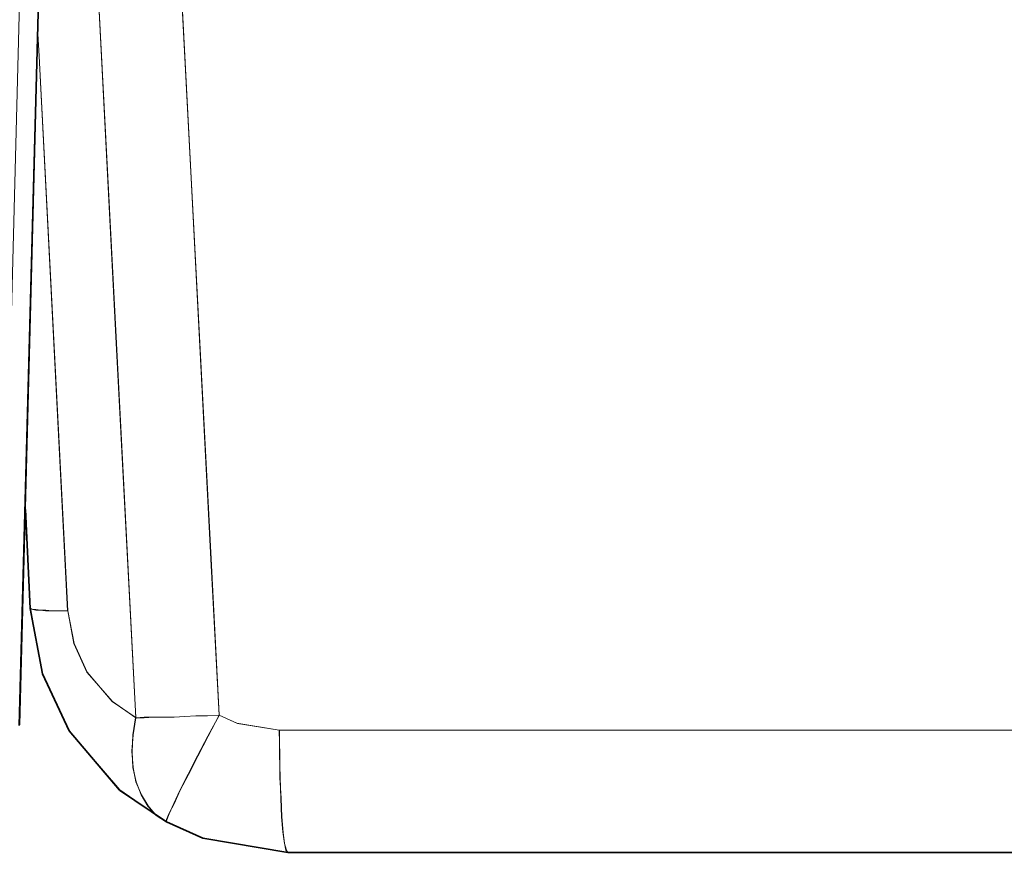
# Model space of a CAD drawing. Extents: x 7 to 562, y -598 to -165.
# Drawn here: x 498 to 499, y -487 to -486 of the extents above; entities that cross this region are included whole.
import ezdxf

# ---------------------------------------------------------------- set-up
doc = ezdxf.new("R2010")
doc.units = 0
doc.header["$MEASUREMENT"] = 0
for name, pattern in [('AI-Linetype-1271', [36, 18, -3.6, 3.6, -3.6, 3.6, -3.6]), ('AI-Linetype-1272', [36, 18, -3.6, 3.6, -3.6, 3.6, -3.6]), ('AI-Linetype-1273', [36, 18, -3.6, 3.6, -3.6, 3.6, -3.6]), ('AI-Linetype-1274', [36, 18, -3.6, 3.6, -3.6, 3.6, -3.6]), ('AI-Linetype-1275', [36, 18, -3.6, 3.6, -3.6, 3.6, -3.6]), ('AI-Linetype-1282', [36, 18, -3.6, 3.6, -3.6, 3.6, -3.6]), ('AI-Linetype-1283', [36, 18, -3.6, 3.6, -3.6, 3.6, -3.6]), ('AI-Linetype-1284', [36, 18, -3.6, 3.6, -3.6, 3.6, -3.6]), ('AI-Linetype-1285', [36, 18, -3.6, 3.6, -3.6, 3.6, -3.6]), ('AI-Linetype-1286', [36, 18, -3.6, 3.6, -3.6, 3.6, -3.6]), ('AI-Linetype-1287', [36, 18, -3.6, 3.6, -3.6, 3.6, -3.6]), ('AI-Linetype-1289', [36, 18, -3.6, 3.6, -3.6, 3.6, -3.6]), ('AI-Linetype-1290', [36, 18, -3.6, 3.6, -3.6, 3.6, -3.6]), ('AI-Linetype-1291', [36, 18, -3.6, 3.6, -3.6, 3.6, -3.6]), ('AI-Linetype-1403', [36, 18, -3.6, 3.6, -3.6, 3.6, -3.6]), ('AI-Linetype-1539', [36, 18, -3.6, 3.6, -3.6, 3.6, -3.6]), ('AI-Linetype-2829', [36, 18, -3.6, 3.6, -3.6, 3.6, -3.6]), ('AI-Linetype-2830', [36, 18, -3.6, 3.6, -3.6, 3.6, -3.6]), ('AI-Linetype-2831', [36, 18, -3.6, 3.6, -3.6, 3.6, -3.6]), ('AI-Linetype-2832', [36, 18, -3.6, 3.6, -3.6, 3.6, -3.6]), ('AI-Linetype-2833', [36, 18, -3.6, 3.6, -3.6, 3.6, -3.6]), ('AI-Linetype-2840', [36, 18, -3.6, 3.6, -3.6, 3.6, -3.6]), ('AI-Linetype-2841', [36, 18, -3.6, 3.6, -3.6, 3.6, -3.6]), ('AI-Linetype-2842', [36, 18, -3.6, 3.6, -3.6, 3.6, -3.6]), ('AI-Linetype-2843', [36, 18, -3.6, 3.6, -3.6, 3.6, -3.6]), ('AI-Linetype-2844', [36, 18, -3.6, 3.6, -3.6, 3.6, -3.6]), ('AI-Linetype-2845', [36, 18, -3.6, 3.6, -3.6, 3.6, -3.6]), ('AI-Linetype-2847', [36, 18, -3.6, 3.6, -3.6, 3.6, -3.6]), ('AI-Linetype-2848', [36, 18, -3.6, 3.6, -3.6, 3.6, -3.6]), ('AI-Linetype-2849', [36, 18, -3.6, 3.6, -3.6, 3.6, -3.6]), ('AI-Linetype-2961', [36, 18, -3.6, 3.6, -3.6, 3.6, -3.6]), ('AI-Linetype-3097', [36, 18, -3.6, 3.6, -3.6, 3.6, -3.6])]:
    doc.linetypes.add(name, pattern=pattern)
doc.layers.add('Layer 1', color=7, linetype='Continuous', lineweight=0)

msp = doc.modelspace()

# ---------------------------------------------------------------- linework, layer by layer
at = {"layer": 'Layer 1', "color": 18, "linetype": 'AI-Linetype-1403', "lineweight": 18, "true_color": 0x010101}
msp.add_line((497.6313, -485.3827), (497.5882, -487.0337), dxfattribs=at)
at = {"layer": 'Layer 1', "color": 18, "linetype": 'AI-Linetype-2961', "lineweight": 18, "true_color": 0x010101}
msp.add_line((497.6313, -485.3827), (497.5882, -487.0337), dxfattribs=at)
at = {"layer": 'Layer 1', "color": 18, "linetype": 'AI-Linetype-1291', "lineweight": 18, "true_color": 0x010101}
msp.add_line((497.604, -486.8625), (497.5959, -486.7175), dxfattribs=at)
at = {"layer": 'Layer 1', "color": 18, "linetype": 'AI-Linetype-2849', "lineweight": 18, "true_color": 0x010101}
msp.add_line((497.604, -486.8625), (497.5959, -486.7175), dxfattribs=at)
at = {"layer": 'Layer 1', "color": 18, "linetype": 'AI-Linetype-1283', "lineweight": 18, "true_color": 0x010101}
msp.add_lwpolyline([(497.7584, -487.0229), (497.7294, -486.4639), (497.6884, -485.6759)], dxfattribs=at)
at = {"layer": 'Layer 1', "color": 18, "linetype": 'AI-Linetype-2841', "lineweight": 18, "true_color": 0x010101}
msp.add_lwpolyline([(497.7584, -487.0229), (497.7294, -486.4639), (497.6884, -485.6759)], dxfattribs=at)
at = {"layer": 'Layer 1', "color": 18, "linetype": 'AI-Linetype-1271', "lineweight": 18, "true_color": 0x010101}
msp.add_lwpolyline([(497.8108, -485.6719), (497.8398, -486.2309), (497.8688, -486.7899), (497.8808, -487.0189)], dxfattribs=at)
at = {"layer": 'Layer 1', "color": 18, "linetype": 'AI-Linetype-2829', "lineweight": 18, "true_color": 0x010101}
msp.add_lwpolyline([(497.8108, -485.6719), (497.8398, -486.2309), (497.8688, -486.7899), (497.8808, -487.0189)], dxfattribs=at)
at = {"layer": 'Layer 1', "color": 18, "linetype": 'AI-Linetype-1539', "lineweight": 18, "true_color": 0x010101}
msp.add_lwpolyline([(497.6146, -486.0192), (497.6165, -486.0522), (497.6585, -486.8662)], dxfattribs=at)
at = {"layer": 'Layer 1', "color": 18, "linetype": 'AI-Linetype-3097', "lineweight": 18, "true_color": 0x010101}
msp.add_lwpolyline([(497.6146, -486.0192), (497.6165, -486.0522), (497.6585, -486.8662)], dxfattribs=at)
at = {"layer": 'Layer 1', "color": 18, "linetype": 'AI-Linetype-1290', "lineweight": 18, "true_color": 0x010101}
msp.add_lwpolyline([(497.6589, -486.8662), (497.6468, -486.8662), (497.6359, -486.8662), (497.6258, -486.8662), (497.6179, -486.8652), (497.6118, -486.8652), (497.6078, -486.8642), (497.6049, -486.8632), (497.6038, -486.8622)], dxfattribs=at)
at = {"layer": 'Layer 1', "color": 18, "linetype": 'AI-Linetype-2848', "lineweight": 18, "true_color": 0x010101}
msp.add_lwpolyline([(497.6589, -486.8662), (497.6468, -486.8662), (497.6359, -486.8662), (497.6258, -486.8662), (497.6179, -486.8652), (497.6118, -486.8652), (497.6078, -486.8642), (497.6049, -486.8632), (497.6038, -486.8622)], dxfattribs=at)
at = {"layer": 'Layer 1', "color": 18, "linetype": 'AI-Linetype-1289', "lineweight": 18, "true_color": 0x010101}
msp.add_lwpolyline([(497.8032, -487.176), (497.7351, -487.129), (497.6602, -487.042), (497.6211, -486.958), (497.6042, -486.862)], dxfattribs=at)
at = {"layer": 'Layer 1', "color": 18, "linetype": 'AI-Linetype-2847', "lineweight": 18, "true_color": 0x010101}
msp.add_lwpolyline([(497.8032, -487.176), (497.7351, -487.129), (497.6602, -487.042), (497.6211, -486.958), (497.6042, -486.862)], dxfattribs=at)
at = {"layer": 'Layer 1', "color": 18, "linetype": 'AI-Linetype-1284', "lineweight": 18, "true_color": 0x010101}
msp.add_lwpolyline([(497.6589, -486.8662), (497.6678, -486.9142), (497.6869, -486.9562), (497.7238, -486.9992), (497.7588, -487.0232)], dxfattribs=at)
at = {"layer": 'Layer 1', "color": 18, "linetype": 'AI-Linetype-2842', "lineweight": 18, "true_color": 0x010101}
msp.add_lwpolyline([(497.6589, -486.8662), (497.6678, -486.9142), (497.6869, -486.9562), (497.7238, -486.9992), (497.7588, -487.0232)], dxfattribs=at)
at = {"layer": 'Layer 1', "color": 18, "linetype": 'AI-Linetype-1287', "lineweight": 18, "true_color": 0x010101}
msp.add_lwpolyline([(497.8032, -487.176), (497.7881, -487.166), (497.7761, -487.153), (497.7661, -487.136), (497.7591, -487.117), (497.7541, -487.096), (497.7531, -487.073), (497.7541, -487.048), (497.7581, -487.023)], dxfattribs=at)
at = {"layer": 'Layer 1', "color": 18, "linetype": 'AI-Linetype-2845', "lineweight": 18, "true_color": 0x010101}
msp.add_lwpolyline([(497.8032, -487.176), (497.7881, -487.166), (497.7761, -487.153), (497.7661, -487.136), (497.7591, -487.117), (497.7541, -487.096), (497.7531, -487.073), (497.7541, -487.048), (497.7581, -487.023)], dxfattribs=at)
at = {"layer": 'Layer 1', "color": 18, "linetype": 'AI-Linetype-1282', "lineweight": 18, "true_color": 0x010101}
msp.add_lwpolyline([(497.8806, -487.0192), (497.8636, -487.0202), (497.8466, -487.0202), (497.8306, -487.0212), (497.8146, -487.0222), (497.7996, -487.0222), (497.7846, -487.0222), (497.7706, -487.0232), (497.7586, -487.0232)], dxfattribs=at)
at = {"layer": 'Layer 1', "color": 18, "linetype": 'AI-Linetype-2840', "lineweight": 18, "true_color": 0x010101}
msp.add_lwpolyline([(497.8806, -487.0192), (497.8636, -487.0202), (497.8466, -487.0202), (497.8306, -487.0212), (497.8146, -487.0222), (497.7996, -487.0222), (497.7846, -487.0222), (497.7706, -487.0232), (497.7586, -487.0232)], dxfattribs=at)
at = {"layer": 'Layer 1', "color": 18, "linetype": 'AI-Linetype-1286', "lineweight": 18, "true_color": 0x010101}
msp.add_lwpolyline([(497.8032, -487.176), (497.8041, -487.173), (497.8072, -487.164), (497.8141, -487.149), (497.8231, -487.13), (497.8351, -487.106), (497.8491, -487.079), (497.8641, -487.05), (497.8811, -487.019)], dxfattribs=at)
at = {"layer": 'Layer 1', "color": 18, "linetype": 'AI-Linetype-2844', "lineweight": 18, "true_color": 0x010101}
msp.add_lwpolyline([(497.8032, -487.176), (497.8041, -487.173), (497.8072, -487.164), (497.8141, -487.149), (497.8231, -487.13), (497.8351, -487.106), (497.8491, -487.079), (497.8641, -487.05), (497.8811, -487.019)], dxfattribs=at)
at = {"layer": 'Layer 1', "color": 18, "linetype": 'AI-Linetype-1273', "lineweight": 18, "true_color": 0x010101}
msp.add_lwpolyline([(497.8806, -487.0192), (497.9066, -487.0312), (497.9686, -487.0412)], dxfattribs=at)
at = {"layer": 'Layer 1', "color": 18, "linetype": 'AI-Linetype-2831', "lineweight": 18, "true_color": 0x010101}
msp.add_lwpolyline([(497.8806, -487.0192), (497.9066, -487.0312), (497.9686, -487.0412)], dxfattribs=at)
at = {"layer": 'Layer 1', "color": 18, "linetype": 'AI-Linetype-1272', "lineweight": 18, "true_color": 0x010101}
msp.add_lwpolyline([(497.969, -487.0415), (499.2389, -487.0415), (500.4999, -487.0415), (501.7459, -487.0415), (502.9739, -487.0415), (504.1779, -487.0415), (505.3539, -487.0415), (506.4979, -487.0415), (507.6049, -487.0415), (508.6719, -487.0415)], dxfattribs=at)
at = {"layer": 'Layer 1', "color": 18, "linetype": 'AI-Linetype-2830', "lineweight": 18, "true_color": 0x010101}
msp.add_lwpolyline([(497.969, -487.0415), (499.2389, -487.0415), (500.4999, -487.0415), (501.7459, -487.0415), (502.9739, -487.0415), (504.1779, -487.0415), (505.3539, -487.0415), (506.4979, -487.0415), (507.6049, -487.0415), (508.6719, -487.0415)], dxfattribs=at)
at = {"layer": 'Layer 1', "color": 18, "linetype": 'AI-Linetype-1274', "lineweight": 18, "true_color": 0x010101}
msp.add_lwpolyline([(497.9813, -487.2206), (497.9793, -487.2176), (497.9763, -487.2076), (497.9743, -487.1906), (497.9723, -487.1686), (497.9713, -487.1416), (497.9703, -487.1106), (497.9693, -487.0766), (497.9693, -487.0416)], dxfattribs=at)
at = {"layer": 'Layer 1', "color": 18, "linetype": 'AI-Linetype-2832', "lineweight": 18, "true_color": 0x010101}
msp.add_lwpolyline([(497.9813, -487.2206), (497.9793, -487.2176), (497.9763, -487.2076), (497.9743, -487.1906), (497.9723, -487.1686), (497.9713, -487.1416), (497.9703, -487.1106), (497.9693, -487.0766), (497.9693, -487.0416)], dxfattribs=at)
at = {"layer": 'Layer 1', "color": 18, "linetype": 'AI-Linetype-1285', "lineweight": 18, "true_color": 0x010101}
msp.add_lwpolyline([(497.9813, -487.2206), (497.8563, -487.1996), (497.8033, -487.1756)], dxfattribs=at)
at = {"layer": 'Layer 1', "color": 18, "linetype": 'AI-Linetype-2843', "lineweight": 18, "true_color": 0x010101}
msp.add_lwpolyline([(497.9813, -487.2206), (497.8563, -487.1996), (497.8033, -487.1756)], dxfattribs=at)
at = {"layer": 'Layer 1', "color": 18, "linetype": 'AI-Linetype-1275', "lineweight": 18, "true_color": 0x010101}
msp.add_lwpolyline([(508.7804, -487.2206), (507.7033, -487.2206), (506.5863, -487.2206), (505.4323, -487.2206), (504.2453, -487.2206), (503.0304, -487.2206), (501.7924, -487.2206), (500.5353, -487.2206), (499.2633, -487.2206), (497.9813, -487.2206)], dxfattribs=at)
at = {"layer": 'Layer 1', "color": 18, "linetype": 'AI-Linetype-2833', "lineweight": 18, "true_color": 0x010101}
msp.add_lwpolyline([(508.7804, -487.2206), (507.7033, -487.2206), (506.5863, -487.2206), (505.4323, -487.2206), (504.2453, -487.2206), (503.0304, -487.2206), (501.7924, -487.2206), (500.5353, -487.2206), (499.2633, -487.2206), (497.9813, -487.2206)], dxfattribs=at)
at = {"layer": 'Layer 1', "color": 8, "lineweight": 18, "true_color": 0x818181}
msp.add_open_spline([(497.5605, -487.0333), (497.5605, -487.0333), (497.6045, -485.3293), (497.6045, -485.3293)], degree=3, dxfattribs=at)
at = {"layer": 'Layer 1', "color": 18, "lineweight": 35, "true_color": 0x010101}
for points in [[(497.6316, -485.3826), (497.6316, -485.3826), (497.5875, -487.0346), (497.5875, -487.0346)], [(497.6035, -486.8626), (497.6035, -486.8626), (497.5966, -486.7176), (497.5966, -486.7176)]]:
    msp.add_open_spline(points, degree=3, dxfattribs=at)
at = {"layer": 'Layer 1', "color": 8, "lineweight": 18, "true_color": 0x818181}
for points, knots in [([(497.7585, -487.0233), (497.7585, -487.0233), (497.7295, -486.4643), (497.7295, -486.4643), (497.7295, -486.4643), (497.6886, -485.6753), (497.6886, -485.6753)], [0, 0, 0, 0, 1, 1, 1, 2, 2, 2, 2]), ([(497.8105, -485.6723), (497.8105, -485.6723), (497.8396, -486.2313), (497.8396, -486.2313), (497.8396, -486.2313), (497.8686, -486.7903), (497.8686, -486.7903), (497.8686, -486.7903), (497.8805, -487.0193), (497.8805, -487.0193)], [0, 0, 0, 0, 1, 1, 1, 2, 2, 2, 3, 3, 3, 3]), ([(497.6146, -486.0193), (497.6146, -486.0193), (497.6165, -486.0523), (497.6165, -486.0523), (497.6165, -486.0523), (497.6586, -486.8663), (497.6586, -486.8663)], [0, 0, 0, 0, 1, 1, 1, 2, 2, 2, 2]), ([(497.6586, -486.8663), (497.6586, -486.8663), (497.6465, -486.8663), (497.6465, -486.8663), (497.6465, -486.8663), (497.6356, -486.8663), (497.6356, -486.8663), (497.6356, -486.8663), (497.6266, -486.8653), (497.6266, -486.8653), (497.6266, -486.8653), (497.6186, -486.8653), (497.6186, -486.8653), (497.6186, -486.8653), (497.6116, -486.8643), (497.6116, -486.8643), (497.6116, -486.8643), (497.6075, -486.8643), (497.6075, -486.8643), (497.6075, -486.8643), (497.6045, -486.8633), (497.6045, -486.8633), (497.6045, -486.8633), (497.6035, -486.8623), (497.6035, -486.8623)], [0, 0, 0, 0, 1, 1, 1, 2, 2, 2, 3, 3, 3, 4, 4, 4, 5, 5, 5, 6, 6, 6, 7, 7, 7, 8, 8, 8, 8]), ([(497.6586, -486.8663), (497.6586, -486.8663), (497.6676, -486.9143), (497.6676, -486.9143), (497.6676, -486.9143), (497.6865, -486.9563), (497.6865, -486.9563), (497.6865, -486.9563), (497.7245, -486.9993), (497.7245, -486.9993), (497.7245, -486.9993), (497.7585, -487.0233), (497.7585, -487.0233)], [0, 0, 0, 0, 1, 1, 1, 2, 2, 2, 3, 3, 3, 4, 4, 4, 4]), ([(497.8036, -487.1763), (497.8036, -487.1763), (497.7885, -487.1663), (497.7885, -487.1663), (497.7885, -487.1663), (497.7765, -487.1523), (497.7765, -487.1523), (497.7765, -487.1523), (497.7666, -487.1363), (497.7666, -487.1363), (497.7666, -487.1363), (497.7585, -487.1173), (497.7585, -487.1173), (497.7585, -487.1173), (497.7545, -487.0963), (497.7545, -487.0963), (497.7545, -487.0963), (497.7526, -487.0723), (497.7526, -487.0723), (497.7526, -487.0723), (497.7545, -487.0483), (497.7545, -487.0483), (497.7545, -487.0483), (497.7585, -487.0233), (497.7585, -487.0233)], [0, 0, 0, 0, 1, 1, 1, 2, 2, 2, 3, 3, 3, 4, 4, 4, 5, 5, 5, 6, 6, 6, 7, 7, 7, 8, 8, 8, 8]), ([(497.8805, -487.0193), (497.8805, -487.0193), (497.8636, -487.0203), (497.8636, -487.0203), (497.8636, -487.0203), (497.8466, -487.0203), (497.8466, -487.0203), (497.8466, -487.0203), (497.8306, -487.0213), (497.8306, -487.0213), (497.8306, -487.0213), (497.8145, -487.0223), (497.8145, -487.0223), (497.8145, -487.0223), (497.7996, -487.0223), (497.7996, -487.0223), (497.7996, -487.0223), (497.7845, -487.0223), (497.7845, -487.0223), (497.7845, -487.0223), (497.7706, -487.0223), (497.7706, -487.0223), (497.7706, -487.0223), (497.7585, -487.0233), (497.7585, -487.0233)], [0, 0, 0, 0, 1, 1, 1, 2, 2, 2, 3, 3, 3, 4, 4, 4, 5, 5, 5, 6, 6, 6, 7, 7, 7, 8, 8, 8, 8]), ([(497.8036, -487.1763), (497.8036, -487.1763), (497.8036, -487.1723), (497.8036, -487.1723), (497.8036, -487.1723), (497.8076, -487.1633), (497.8076, -487.1633), (497.8076, -487.1633), (497.8145, -487.1493), (497.8145, -487.1493), (497.8145, -487.1493), (497.8235, -487.1293), (497.8235, -487.1293), (497.8235, -487.1293), (497.8356, -487.1063), (497.8356, -487.1063), (497.8356, -487.1063), (497.8495, -487.0793), (497.8495, -487.0793), (497.8495, -487.0793), (497.8646, -487.0503), (497.8646, -487.0503), (497.8646, -487.0503), (497.8805, -487.0193), (497.8805, -487.0193)], [0, 0, 0, 0, 1, 1, 1, 2, 2, 2, 3, 3, 3, 4, 4, 4, 5, 5, 5, 6, 6, 6, 7, 7, 7, 8, 8, 8, 8]), ([(497.8805, -487.0193), (497.8805, -487.0193), (497.9076, -487.0313), (497.9076, -487.0313), (497.9076, -487.0313), (497.9686, -487.0413), (497.9686, -487.0413)], [0, 0, 0, 0, 1, 1, 1, 2, 2, 2, 2]), ([(497.9686, -487.0413), (497.9686, -487.0413), (499.2396, -487.0413), (499.2396, -487.0413), (499.2396, -487.0413), (500.4996, -487.0413), (500.4996, -487.0413), (500.4996, -487.0413), (501.7465, -487.0413), (501.7465, -487.0413), (501.7465, -487.0413), (502.9735, -487.0413), (502.9735, -487.0413), (502.9735, -487.0413), (504.1775, -487.0413), (504.1775, -487.0413), (504.1775, -487.0413), (505.3535, -487.0413), (505.3535, -487.0413), (505.3535, -487.0413), (506.4975, -487.0413), (506.4975, -487.0413), (506.4975, -487.0413), (507.6045, -487.0413), (507.6045, -487.0413), (507.6045, -487.0413), (508.6725, -487.0413), (508.6725, -487.0413)], [0, 0, 0, 0, 1, 1, 1, 2, 2, 2, 3, 3, 3, 4, 4, 4, 5, 5, 5, 6, 6, 6, 7, 7, 7, 8, 8, 8, 9, 9, 9, 9]), ([(497.9816, -487.2203), (497.9816, -487.2203), (497.9785, -487.2173), (497.9785, -487.2173), (497.9785, -487.2173), (497.9766, -487.2073), (497.9766, -487.2073), (497.9766, -487.2073), (497.9745, -487.1913), (497.9745, -487.1913), (497.9745, -487.1913), (497.9726, -487.1683), (497.9726, -487.1683), (497.9726, -487.1683), (497.9716, -487.1413), (497.9716, -487.1413), (497.9716, -487.1413), (497.9696, -487.1113), (497.9696, -487.1113), (497.9696, -487.1113), (497.9696, -487.0773), (497.9696, -487.0773), (497.9696, -487.0773), (497.9686, -487.0413), (497.9686, -487.0413)], [0, 0, 0, 0, 1, 1, 1, 2, 2, 2, 3, 3, 3, 4, 4, 4, 5, 5, 5, 6, 6, 6, 7, 7, 7, 8, 8, 8, 8])]:
    msp.add_open_spline(points, degree=3, knots=knots, dxfattribs=at)
at = {"layer": 'Layer 1', "color": 18, "lineweight": 35, "true_color": 0x010101}
for points, knots in [([(497.8036, -487.1756), (497.8036, -487.1756), (497.7346, -487.1296), (497.7346, -487.1296), (497.7346, -487.1296), (497.6605, -487.0425), (497.6605, -487.0425), (497.6605, -487.0425), (497.6215, -486.9585), (497.6215, -486.9585), (497.6215, -486.9585), (497.6035, -486.8626), (497.6035, -486.8626)], [0, 0, 0, 0, 1, 1, 1, 2, 2, 2, 3, 3, 3, 4, 4, 4, 4]), ([(497.9816, -487.2206), (497.9816, -487.2206), (497.8566, -487.1996), (497.8566, -487.1996), (497.8566, -487.1996), (497.8036, -487.1756), (497.8036, -487.1756)], [0, 0, 0, 0, 1, 1, 1, 2, 2, 2, 2]), ([(508.7805, -487.2206), (508.7805, -487.2206), (507.7035, -487.2206), (507.7035, -487.2206), (507.7035, -487.2206), (506.5865, -487.2206), (506.5865, -487.2206), (506.5865, -487.2206), (505.4325, -487.2206), (505.4325, -487.2206), (505.4325, -487.2206), (504.2455, -487.2206), (504.2455, -487.2206), (504.2455, -487.2206), (503.0305, -487.2206), (503.0305, -487.2206), (503.0305, -487.2206), (501.7926, -487.2206), (501.7926, -487.2206), (501.7926, -487.2206), (500.5345, -487.2206), (500.5345, -487.2206), (500.5345, -487.2206), (499.2626, -487.2206), (499.2626, -487.2206), (499.2626, -487.2206), (497.9816, -487.2206), (497.9816, -487.2206)], [0, 0, 0, 0, 1, 1, 1, 2, 2, 2, 3, 3, 3, 4, 4, 4, 5, 5, 5, 6, 6, 6, 7, 7, 7, 8, 8, 8, 9, 9, 9, 9])]:
    msp.add_open_spline(points, degree=3, knots=knots, dxfattribs=at)

doc.saveas('drawing.dxf')
